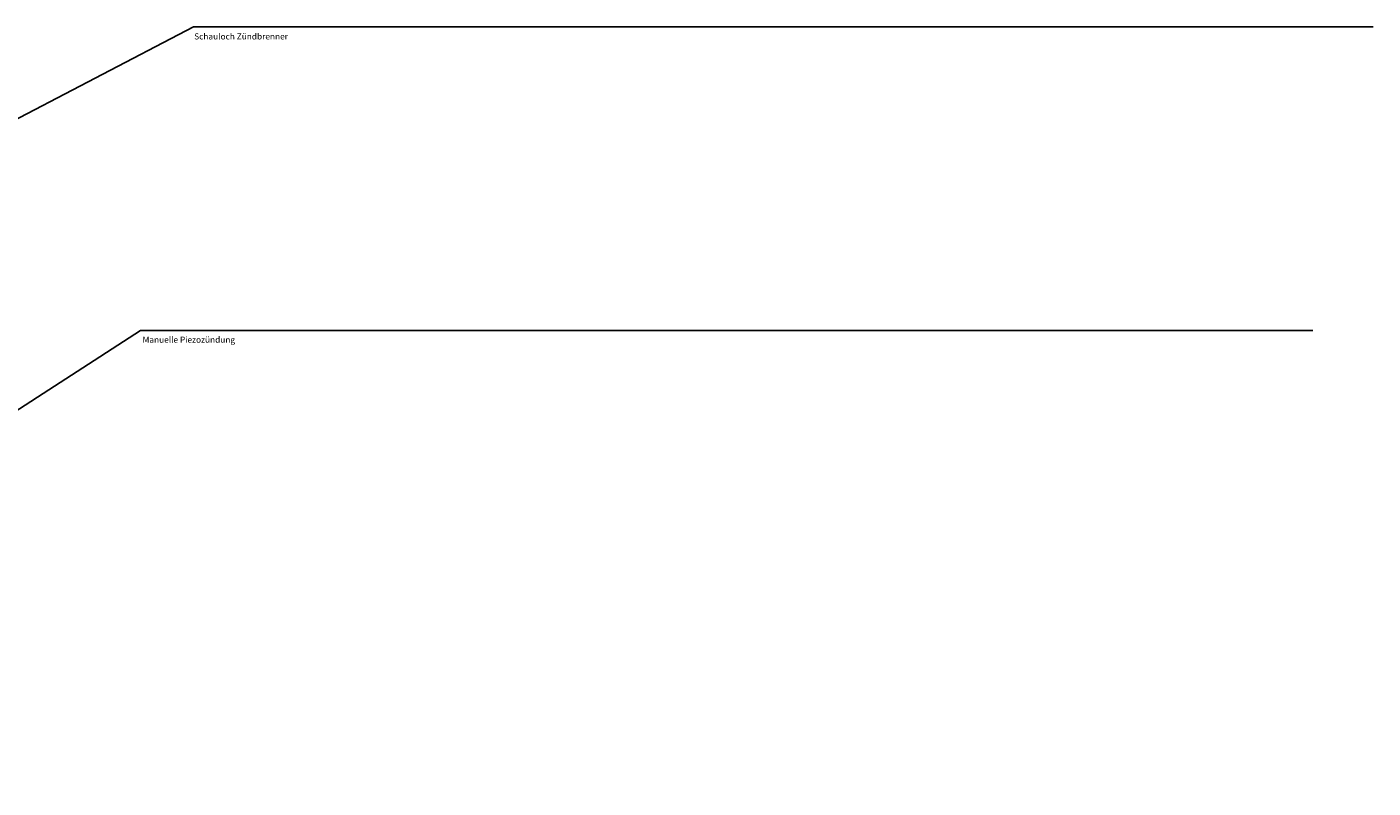
# Model space of a CAD drawing. Extents: x 5 to 415, y 5 to 292.
# Drawn here: x 110 to 172, y 202 to 237 of the extents above; entities that cross this region are included whole.
import ezdxf

# ---------------------------------------------------------------- set-up
doc = ezdxf.new("R2010")
doc.units = 0
doc.layers.get('0').update_dxf_attribs({"linetype": 'CONTINUOUS'})
doc.layers.add('BEMAßUNG', color=96, linetype='CONTINUOUS')
doc.styles.add('SLDTEXTSTYLE0', font='TXT', dxfattribs={"width": 0.75})

# ---------------------------------------------------------------- blocks, each defined once
blk = doc.blocks.new('SW_NOTE_0_5')
at = {"layer": 'BEMAßUNG', "color": 0, "insert": (0, 705), "char_height": 546.88, "attachment_point": 1, "style": 'SLDTEXTSTYLE0'}
blk.add_mtext('Schauloch Zündbrenner', dxfattribs=at)
blk = doc.blocks.new('SW_NOTE_0_21')
at = {"layer": 'BEMAßUNG', "color": 96}
blk.add_blockref('SW_NOTE_0_5', (0, -41), dxfattribs=at)
blk = doc.blocks.new('SW_NOTE_3')
at = {"layer": 'BEMAßUNG'}
for p, q in [((-4.4, 58.6), (8466.3, 58.6)), ((8466.3, 58.6), (-4.4, 58.6)), ((-4.4, 58.6), (8466.3, 58.6)), ((8466.3, 58.6), (-4.4, 58.6)), ((-4.4, 58.6), (8466.3, 58.6)), ((8466.3, 58.6), (-4.4, 58.6))]:
    blk.add_line(p, q, dxfattribs=at)
at = {"color": 7, "linetype": 'CONTINUOUS', "xscale": 0.08, "yscale": 0.08, "zscale": 0.08}
blk.add_blockref('SW_NOTE_0_21', (0, -40.9), dxfattribs=at)
blk = doc.blocks.new('SW_NOTE_0_4')
at = {"layer": 'BEMAßUNG', "color": 0, "insert": (0, 705), "char_height": 546.88, "attachment_point": 1, "style": 'SLDTEXTSTYLE0'}
blk.add_mtext('Manuelle Piezozündung', dxfattribs=at)
blk = doc.blocks.new('SW_NOTE_0_20')
at = {"layer": 'BEMAßUNG', "color": 96}
blk.add_blockref('SW_NOTE_0_4', (0, -41), dxfattribs=at)
blk = doc.blocks.new('SW_NOTE_2')
at = {"layer": 'BEMAßUNG'}
for p, q in [((-14.9, 55.4), (8403.9, 55.4)), ((8403.9, 55.4), (-14.9, 55.4)), ((-14.9, 55.4), (8403.9, 55.4)), ((8403.9, 55.4), (-14.9, 55.4)), ((-14.9, 55.4), (8403.9, 55.4)), ((8403.9, 55.4), (-14.9, 55.4))]:
    blk.add_line(p, q, dxfattribs=at)
at = {"color": 7, "linetype": 'CONTINUOUS', "xscale": 0.08, "yscale": 0.08, "zscale": 0.08}
blk.add_blockref('SW_NOTE_0_20', (0, -40.9), dxfattribs=at)

msp = doc.modelspace()

# ---------------------------------------------------------------- linework, layer by layer
at = {"layer": 'BEMAßUNG'}
for p, q in [((82.173, 218.489), (117.627, 236.991)), ((82.593, 201.984), (115.188, 223.023))]:
    msp.add_line(p, q, dxfattribs=at)

# ---------------------------------------------------------------- block references
at = {"color": 7, "linetype": 'CONTINUOUS', "xscale": 0.0064, "yscale": 0.0064, "zscale": 0.0064}
for name, p in [('SW_NOTE_3', (117.656, 236.616)), ('SW_NOTE_2', (115.284, 222.668))]:
    msp.add_blockref(name, p, dxfattribs=at)

doc.saveas('drawing.dxf')
